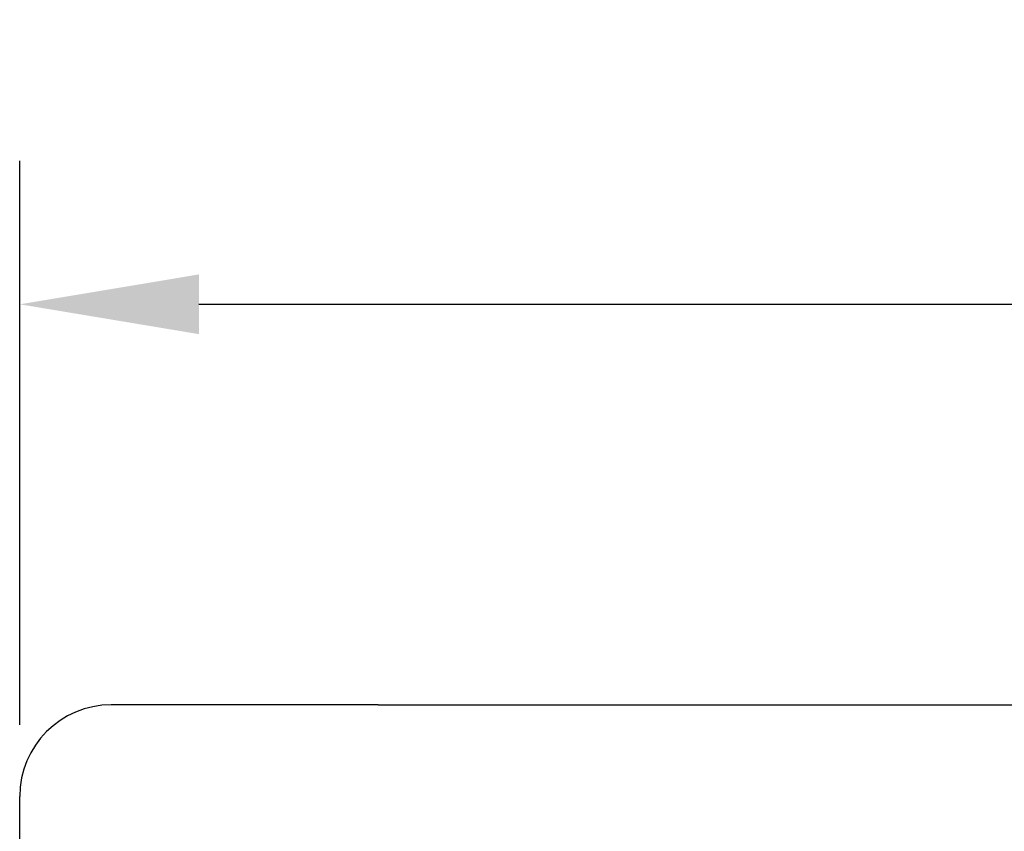
# Model space of a CAD drawing. Extents: x -869 to 1437, y 574 to 2149.
# Drawn here: x 359 to 483, y 777 to 879 of the extents above; entities that cross this region are included whole.
import ezdxf

# ---------------------------------------------------------------- set-up
doc = ezdxf.new("R2010")
doc.units = 0
doc.header["$LTSCALE"] = 0.2
doc.layers.get('0').update_dxf_attribs({"linetype": 'CONTINUOUS'})
doc.layers.get('DEFPOINTS').update_dxf_attribs({"linetype": 'CONTINUOUS'})
doc.styles.add('AD-STANDARD', font='romans.shx', dxfattribs={"width": 0.8, "bigfont": 'bigfont.shx'})
doc.dimstyles.new('8', dxfattribs={"dimscale": 9, "dimtxt": 3, "dimasz": 2.5, "dimexe": 2, "dimexo": 1, "dimgap": 0.5, "dimtad": 1, "dimdec": 4, "dimdsep": 46, "dimtxsty": 'AD-STANDARD', "dimcen": -2, "dimclrd": 9, "dimclre": 9, "dimclrt": 2, "dimadec": 0, "dimazin": 0, "dimtfac": 1, "dimtdec": 4, "dimtmove": 0, "dimatfit": 3, "dimfxl": 1, "dimtolj": 1, "dimarcsym": 0})

# ---------------------------------------------------------------- blocks, each defined once
blk = doc.blocks.new('*D2')
at = {"color": 9, "lineweight": -2}
for p, q in [((359.18, 790.83), (359.18, 861.6)), ((739.18, 790.83), (739.18, 861.6)), ((381.68, 843.6), (716.68, 843.6))]:
    blk.add_line(p, q, dxfattribs=at)
at = {"color": 9}
for points in [[(381.68, 847.35), (381.68, 839.85), (359.18, 843.6)], [(716.68, 847.35), (716.68, 839.85), (739.18, 843.6)]]:
    blk.add_solid(points, dxfattribs=at)
at = {"layer": 'DEFPOINTS', "color": 0}
for p in [(739.18, 843.6), (359.18, 781.83), (739.18, 781.83)]:
    blk.add_point(p, dxfattribs=at)
at = {"color": 2, "insert": (640.03, 861.6), "char_height": 27, "attachment_point": 5, "style": 'AD-STANDARD'}
blk.add_mtext('\\A1;380', dxfattribs=at)

msp = doc.modelspace()

# ---------------------------------------------------------------- linework, layer by layer
for p, q in [((404.17753, 793.33284), (370.67753, 793.33284)), ((404.17753, 793.33284), (694.17753, 793.33284)), ((359.17753, 733.33284), (359.17753, 781.83284))]:
    msp.add_line(p, q)
msp.add_arc((370.67753, 781.83284), 11.5, 90, 180)

# ---------------------------------------------------------------- dimensions: what is measured, and where the dimension line sits
dim = msp.add_linear_dim(base=(739.17753, 843.60263), p1=(359.17753, 781.83284), p2=(739.17753, 781.83284), dimstyle='8')
dim.commit()
dim.dimension.update_dxf_attribs({"geometry": '*D2', "text_midpoint": (640.03209, 843.60263), "dimtype": 160})

doc.saveas('drawing.dxf')
